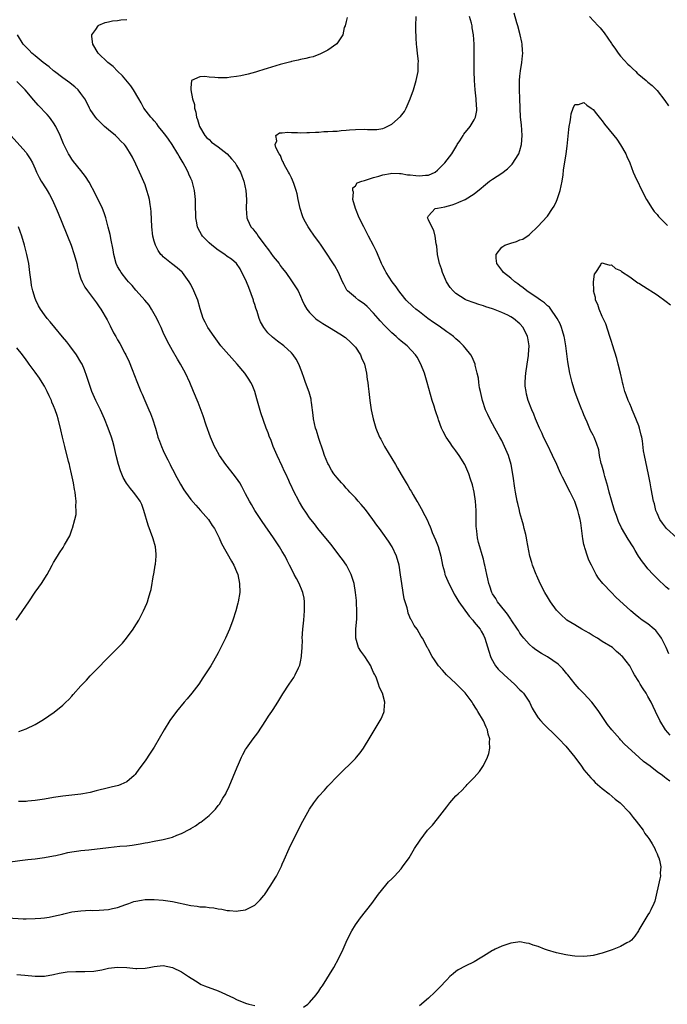
# Model space of a CAD drawing. Units: inches. Extents: x 2511000 to 2514000, y 1536000 to 1539000.
# Drawn here: x 2512000 to 2512141, y 1537435 to 1537650 of the extents above; entities that cross this region are included whole.
import ezdxf

# ---------------------------------------------------------------- set-up
doc = ezdxf.new("R2010")
doc.units = ezdxf.units.IN
doc.header["$MEASUREMENT"] = 0
doc.layers.add('LD25111536_10ft', color=41, linetype='Continuous')

msp = doc.modelspace()

# ---------------------------------------------------------------- linework, layer by layer
at = {"layer": 'LD25111536_10ft'}
for points, elevation in [([(2512141.59, 1537511.59), (2512140.98, 1537513), (2512139.93, 1537515), (2512139.57, 1537515.57), (2512138.69, 1537516.69), (2512138.35, 1537517), (2512137, 1537518.14), (2512135.75, 1537519), (2512135, 1537519.59), (2512134.19, 1537520.19), (2512133.23, 1537521), (2512130, 1537524), (2512129, 1537525.02), (2512127.13, 1537527), (2512126.19, 1537528.19), (2512125.67, 1537529), (2512124.63, 1537531), (2512124.09, 1537532.1), (2512123.76, 1537533), (2512123.18, 1537534.82), (2512123.08, 1537535.08), (2512123, 1537535.5), (2512122.73, 1537536.73), (2512122.67, 1537537.33), (2512122.28, 1537540.28), (2512122.16, 1537541), (2512121.88, 1537542.12), (2512121.69, 1537543), (2512121, 1537544.96), (2512119.98, 1537547), (2512118.28, 1537550.28), (2512117.97, 1537551), (2512117.62, 1537551.62), (2512117.04, 1537553), (2512116.12, 1537555), (2512115, 1537557.3), (2512114.15, 1537559), (2512113.82, 1537559.82), (2512113.25, 1537561), (2512112.4, 1537563), (2512112.01, 1537564.01), (2512111.58, 1537565), (2512110.83, 1537567), (2512110.44, 1537568.44), (2512110.33, 1537569), (2512110.17, 1537570.17), (2512110.15, 1537571), (2512110.18, 1537572.18), (2512110.26, 1537573), (2512110.55, 1537575), (2512110.87, 1537576.87), (2512110.88, 1537577.12), (2512111.02, 1537579), (2512110.74, 1537580.74), (2512110.67, 1537581), (2512109.7, 1537583), (2512109, 1537583.79), (2512107.57, 1537585), (2512107, 1537585.33), (2512106.34, 1537585.66), (2512105, 1537586.28), (2512103.24, 1537587), (2512103, 1537587.09), (2512101.54, 1537587.54), (2512101, 1537587.75), (2512100.03, 1537588.03), (2512099, 1537588.37), (2512097.3, 1537589), (2512097, 1537589.13), (2512095, 1537590.43), (2512094.69, 1537590.69), (2512094.37, 1537591), (2512093.77, 1537591.77), (2512092.94, 1537593), (2512092.04, 1537595), (2512091.82, 1537595.82), (2512091.37, 1537597), (2512090.95, 1537599), (2512090.81, 1537600.81), (2512090.67, 1537601.33), (2512090.48, 1537603), (2512090.18, 1537604.18), (2512089.71, 1537605), (2512089, 1537606.58), (2512088.79, 1537607), (2512089, 1537607.43), (2512090.46, 1537609), (2512091, 1537609.11), (2512092.59, 1537609.41), (2512094.16, 1537609.84), (2512095, 1537610.13), (2512095.62, 1537610.38), (2512097, 1537611), (2512099, 1537612.27), (2512100.52, 1537613.48), (2512101, 1537613.92), (2512102.35, 1537615), (2512103, 1537615.46), (2512105, 1537616.77), (2512106.27, 1537617.73), (2512107, 1537618.4), (2512107.29, 1537618.71), (2512108.73, 1537621), (2512109, 1537621.72), (2512109.36, 1537623), (2512109.51, 1537625), (2512109.33, 1537627.33), (2512109.15, 1537629), (2512109.01, 1537631), (2512108.94, 1537633.06), (2512108.91, 1537635), (2512108.92, 1537637), (2512109, 1537637.95), (2512109.11, 1537639.11), (2512109.44, 1537641), (2512109.58, 1537642.42), (2512109.61, 1537643), (2512109.58, 1537643.58), (2512109.47, 1537645), (2512109.4, 1537645.4), (2512109.06, 1537647), (2512108.56, 1537649), (2512108.35, 1537649.65), (2512107.75, 1537651.75)], 7130), ([(2512061.66, 1537434.34), (2512062.63, 1537435), (2512063, 1537435.34), (2512064.43, 1537437), (2512065, 1537437.79), (2512065.47, 1537438.53), (2512065.79, 1537439), (2512068.27, 1537443), (2512069.39, 1537445), (2512070.35, 1537447), (2512071, 1537448.51), (2512071.79, 1537450.21), (2512072.23, 1537451), (2512073, 1537452.29), (2512074.12, 1537453.88), (2512076.57, 1537457), (2512078.03, 1537459), (2512079.63, 1537461), (2512080.27, 1537461.73), (2512081, 1537462.42), (2512081.55, 1537463), (2512083, 1537464.58), (2512083.34, 1537465), (2512084.74, 1537467), (2512085.96, 1537469), (2512087.14, 1537470.86), (2512088.81, 1537473), (2512089.85, 1537474.15), (2512091, 1537475.5), (2512092.53, 1537477.47), (2512093, 1537478.14), (2512093.65, 1537479), (2512095, 1537480.52), (2512095.46, 1537481), (2512096.26, 1537481.74), (2512097, 1537482.51), (2512097.26, 1537482.74), (2512097.49, 1537483), (2512099, 1537484.58), (2512100.14, 1537485.86), (2512101, 1537487.21), (2512101.87, 1537489), (2512102.18, 1537489.82), (2512102.39, 1537491), (2512102.32, 1537492.32), (2512102.38, 1537493), (2512102.06, 1537494.06), (2512101.89, 1537495), (2512101.6, 1537495.6), (2512101, 1537496.98), (2512099.81, 1537499), (2512099.48, 1537499.48), (2512098.72, 1537500.72), (2512098.58, 1537501), (2512097, 1537503.09), (2512095, 1537505.1), (2512092.96, 1537507), (2512092.03, 1537508.03), (2512091.22, 1537509), (2512090.33, 1537510.33), (2512089.83, 1537511), (2512089, 1537512.57), (2512088.85, 1537512.85), (2512088.72, 1537513), (2512088.38, 1537513.62), (2512087.67, 1537515), (2512087.41, 1537515.41), (2512086.5, 1537517), (2512085.84, 1537517.84), (2512085.28, 1537519), (2512085.15, 1537519.15), (2512084.54, 1537520.54), (2512084.47, 1537521), (2512084.32, 1537521.68), (2512083.88, 1537523), (2512083.67, 1537523.67), (2512083.44, 1537525), (2512083.14, 1537527), (2512082.91, 1537528.91), (2512082.56, 1537531), (2512081.97, 1537533), (2512081.02, 1537535.02), (2512080.26, 1537536.26), (2512079, 1537538.04), (2512078.26, 1537539), (2512077.73, 1537539.73), (2512076.83, 1537541), (2512075.2, 1537543.2), (2512074.29, 1537544.29), (2512073.64, 1537545), (2512073, 1537545.73), (2512071.8, 1537547), (2512071.43, 1537547.43), (2512071, 1537547.88), (2512070.47, 1537548.47), (2512069.96, 1537549), (2512069, 1537550.12), (2512068.33, 1537551), (2512067.8, 1537551.8), (2512067.12, 1537553), (2512067, 1537553.25), (2512066.27, 1537555), (2512065.93, 1537555.93), (2512065, 1537558.72), (2512064.47, 1537560.47), (2512064.32, 1537561), (2512063.88, 1537563), (2512063.8, 1537563.8), (2512063.4, 1537566.6), (2512063.37, 1537567), (2512063.31, 1537567.31), (2512062.88, 1537568.88), (2512062.09, 1537571), (2512061.82, 1537571.82), (2512061.28, 1537573.28), (2512060.61, 1537575), (2512060.06, 1537576.06), (2512059.43, 1537577), (2512059, 1537577.47), (2512057.37, 1537579), (2512056, 1537580), (2512054.88, 1537580.88), (2512053.85, 1537581.85), (2512052.95, 1537583), (2512052.26, 1537584.26), (2512051.98, 1537585), (2512051.52, 1537586.48), (2512051.23, 1537587.23), (2512051, 1537588.04), (2512050.76, 1537588.76), (2512050.7, 1537589), (2512049.73, 1537591.73), (2512049.19, 1537593), (2512049, 1537593.51), (2512048.2, 1537595), (2512047.81, 1537595.81), (2512046.99, 1537596.99), (2512045.93, 1537597.93), (2512045, 1537598.55), (2512044.44, 1537599), (2512043, 1537599.9), (2512041.59, 1537601), (2512041, 1537601.53), (2512039.6, 1537603), (2512039.37, 1537603.37), (2512038.66, 1537604.66), (2512038.51, 1537605), (2512038.25, 1537606.25), (2512038.11, 1537607), (2512038.08, 1537608.08), (2512038.03, 1537609), (2512038.01, 1537609.99), (2512038.01, 1537611), (2512037.83, 1537613), (2512037.3, 1537615), (2512037, 1537615.6), (2512036.57, 1537616.57), (2512036.41, 1537617), (2512035.75, 1537618.25), (2512035.33, 1537619), (2512034.46, 1537620.46), (2512034.19, 1537621), (2512032.97, 1537623), (2512032.17, 1537624.17), (2512031.57, 1537625), (2512031, 1537625.75), (2512029.96, 1537627), (2512029.57, 1537627.57), (2512029, 1537628.19), (2512028.63, 1537628.63), (2512028.24, 1537629), (2512026.77, 1537631), (2512026.13, 1537632.13), (2512025.67, 1537633), (2512024.49, 1537635), (2512023.88, 1537635.88), (2512022.06, 1537638.06), (2512021, 1537639.05), (2512020.06, 1537640.06), (2512018.86, 1537641), (2512016.77, 1537643), (2512015.58, 1537645), (2512015.35, 1537646.65), (2512015.34, 1537647), (2512016.22, 1537648.22), (2512016.72, 1537649), (2512016.89, 1537649.11), (2512018.28, 1537649.72), (2512019, 1537649.86), (2512019.9, 1537650.1), (2512021, 1537650.15), (2512021.71, 1537650.29), (2512023, 1537650.35)], 7170), ([(2512071.2, 1537650.8), (2512071, 1537649.96), (2512070.74, 1537649), (2512070.59, 1537648.59), (2512070.24, 1537647), (2512068.95, 1537645.05), (2512067, 1537643.64), (2512065.24, 1537642.76), (2512065, 1537642.7), (2512063.78, 1537642.22), (2512063, 1537642.07), (2512062.16, 1537641.84), (2512061, 1537641.63), (2512060.5, 1537641.5), (2512059, 1537641.18), (2512058.87, 1537641.13), (2512056.53, 1537640.53), (2512053.69, 1537639.69), (2512053, 1537639.45), (2512051.57, 1537639), (2512051.13, 1537638.87), (2512049.55, 1537638.45), (2512047.93, 1537638.07), (2512047, 1537637.9), (2512045.74, 1537637.74), (2512045, 1537637.63), (2512043, 1537637.61), (2512042.29, 1537637.71), (2512041, 1537637.77), (2512040.07, 1537637.93), (2512039, 1537637.83), (2512037.13, 1537637), (2512037, 1537635.4), (2512036.99, 1537635), (2512037.39, 1537633), (2512037.8, 1537631.8), (2512037.82, 1537631), (2512038.12, 1537630.12), (2512038.28, 1537629), (2512038.48, 1537628.48), (2512038.94, 1537627), (2512040.11, 1537625), (2512040.5, 1537624.5), (2512041, 1537624.09), (2512041.56, 1537623.56), (2512042.29, 1537623), (2512043, 1537622.49), (2512045, 1537620.96), (2512045.93, 1537619.93), (2512046.7, 1537619), (2512047, 1537618.46), (2512047.86, 1537617), (2512048.14, 1537616.14), (2512048.63, 1537615), (2512049.08, 1537613), (2512049.22, 1537611), (2512049.14, 1537609), (2512049.24, 1537607), (2512049.4, 1537606.6), (2512050.12, 1537605), (2512050.56, 1537604.56), (2512051, 1537604), (2512051.47, 1537603.47), (2512051.71, 1537603), (2512053.22, 1537601), (2512054.02, 1537600.02), (2512055, 1537598.56), (2512056.34, 1537597), (2512056.59, 1537596.59), (2512057, 1537595.98), (2512057.78, 1537595), (2512059, 1537593.22), (2512059.18, 1537593), (2512059.91, 1537591.91), (2512060.46, 1537591), (2512061, 1537589.86), (2512061.37, 1537589), (2512061.9, 1537587.9), (2512062.41, 1537587), (2512063, 1537586.28), (2512064.26, 1537585), (2512064.68, 1537584.68), (2512065, 1537584.45), (2512065.88, 1537583.88), (2512067, 1537583.19), (2512067.34, 1537583), (2512069.63, 1537581.63), (2512070.81, 1537580.81), (2512071, 1537580.66), (2512071.87, 1537579.87), (2512072.74, 1537579), (2512073, 1537578.67), (2512074.12, 1537577), (2512074.37, 1537576.37), (2512075, 1537575), (2512075.45, 1537573), (2512075.6, 1537571.6), (2512075.71, 1537571), (2512075.83, 1537570.17), (2512075.93, 1537569), (2512076.18, 1537567), (2512076.49, 1537565), (2512076.9, 1537563), (2512077.49, 1537561), (2512078.31, 1537559), (2512078.54, 1537558.54), (2512079.37, 1537557), (2512081.76, 1537553), (2512082.24, 1537552.24), (2512083, 1537550.87), (2512084.11, 1537549), (2512084.46, 1537548.46), (2512085, 1537547.46), (2512085.18, 1537547.18), (2512085.62, 1537546.38), (2512086.46, 1537545), (2512086.68, 1537544.68), (2512087, 1537544.09), (2512087.43, 1537543.43), (2512088.16, 1537541.84), (2512088.75, 1537540.75), (2512089, 1537540.17), (2512089.38, 1537539.38), (2512089.49, 1537539), (2512089.83, 1537538.17), (2512090.55, 1537536.55), (2512091.12, 1537535.12), (2512091.66, 1537533), (2512092.06, 1537531), (2512092.47, 1537529.53), (2512092.6, 1537529), (2512092.7, 1537528.7), (2512093.42, 1537527), (2512094.43, 1537525), (2512094.64, 1537524.64), (2512095, 1537524.09), (2512095.63, 1537523), (2512097.87, 1537519.87), (2512098.67, 1537519), (2512099, 1537518.56), (2512100.27, 1537517), (2512100.55, 1537516.55), (2512101, 1537515.72), (2512101.33, 1537515), (2512102.16, 1537512.16), (2512102.54, 1537511), (2512102.67, 1537510.67), (2512103.63, 1537509), (2512104.23, 1537508.23), (2512105.55, 1537507), (2512107.83, 1537505), (2512109, 1537503.77), (2512109.4, 1537503.4), (2512109.76, 1537503), (2512111.07, 1537501), (2512111.7, 1537499.7), (2512112.11, 1537499), (2512113, 1537497.6), (2512113.47, 1537497), (2512114.2, 1537496.2), (2512117, 1537493.52), (2512117.51, 1537493), (2512119, 1537491.38), (2512120.97, 1537489), (2512122.47, 1537487), (2512123, 1537486.26), (2512124.47, 1537484.47), (2512125, 1537483.94), (2512125.48, 1537483.48), (2512127, 1537482.15), (2512128.48, 1537481), (2512129.85, 1537479.85), (2512130.95, 1537479), (2512132.9, 1537477), (2512133.78, 1537475.78), (2512134.43, 1537475), (2512135.93, 1537473), (2512136.34, 1537472.34), (2512137, 1537471.49), (2512137.2, 1537471.2), (2512137.36, 1537471), (2512137.94, 1537470.06), (2512138.53, 1537469), (2512138.62, 1537468.62), (2512139, 1537467.84), (2512139.23, 1537467.23), (2512139.38, 1537467), (2512139.55, 1537466.45), (2512139.8, 1537465), (2512139.68, 1537463.68), (2512139.71, 1537463), (2512139.61, 1537462.39), (2512138.48, 1537457.52), (2512138.31, 1537457), (2512137.59, 1537455.59), (2512137.33, 1537455), (2512137, 1537454.53), (2512135, 1537451.22), (2512134.89, 1537451), (2512134.12, 1537449.88), (2512133.38, 1537449), (2512133, 1537448.71), (2512132.39, 1537448.39), (2512131, 1537447.61), (2512129.54, 1537447), (2512129.14, 1537446.86), (2512127, 1537446.16), (2512125, 1537445.64), (2512124.43, 1537445.57), (2512123, 1537445.42), (2512121, 1537445.5), (2512120.44, 1537445.56), (2512119, 1537445.76), (2512117, 1537446.18), (2512115, 1537446.79), (2512114.39, 1537447), (2512113, 1537447.55), (2512111.9, 1537447.9), (2512111, 1537448.25), (2512110.33, 1537448.33), (2512109, 1537448.6), (2512108.53, 1537448.53), (2512107, 1537448.35), (2512105, 1537447.64), (2512103.61, 1537447), (2512103.18, 1537446.82), (2512103, 1537446.72), (2512101, 1537445.48), (2512100.29, 1537445), (2512099, 1537444.23), (2512097, 1537443.26), (2512095.51, 1537442.49), (2512095, 1537442.12), (2512094.36, 1537441.64), (2512093.68, 1537441), (2512093, 1537440.32), (2512091.4, 1537438.6), (2512090.4, 1537437.6), (2512089, 1537436.31), (2512087, 1537434.59)], 7160), ([(2512141.75, 1537483.75), (2512141, 1537484.35), (2512140.62, 1537484.62), (2512140.19, 1537485), (2512139, 1537485.83), (2512137.5, 1537487), (2512136.04, 1537488.04), (2512135.02, 1537489), (2512131.86, 1537491.86), (2512131, 1537492.82), (2512130.81, 1537493), (2512129.06, 1537495), (2512128.17, 1537496.17), (2512127.57, 1537497), (2512126.22, 1537499), (2512125, 1537500.66), (2512124.73, 1537501), (2512123, 1537502.95), (2512121.98, 1537503.98), (2512121.08, 1537505), (2512119.44, 1537507), (2512119.26, 1537507.26), (2512118.36, 1537508.36), (2512117.35, 1537509.35), (2512115, 1537510.96), (2512113.7, 1537511.7), (2512112.47, 1537512.47), (2512111.8, 1537513), (2512111, 1537513.69), (2512109.86, 1537515), (2512109.47, 1537515.47), (2512109, 1537516.16), (2512108.68, 1537516.68), (2512108.49, 1537517), (2512107.08, 1537519.08), (2512107, 1537519.18), (2512106.31, 1537520.31), (2512105.7, 1537521), (2512104.12, 1537523), (2512103.72, 1537523.72), (2512103, 1537524.77), (2512102.86, 1537525), (2512102.41, 1537526.41), (2512102.18, 1537527), (2512101.99, 1537527.99), (2512101.75, 1537529), (2512101.35, 1537531), (2512101.26, 1537531.26), (2512101, 1537532.34), (2512100.76, 1537533.24), (2512100.21, 1537535), (2512099.95, 1537535.95), (2512099.73, 1537537), (2512099.55, 1537538.45), (2512099.46, 1537539), (2512099.43, 1537539.43), (2512099.42, 1537541), (2512099.44, 1537542.56), (2512099.42, 1537543), (2512099.3, 1537545), (2512098.99, 1537547), (2512098.6, 1537548.6), (2512098.18, 1537549.82), (2512097.8, 1537551), (2512096.95, 1537553), (2512095.72, 1537555), (2512095, 1537556.02), (2512094.57, 1537556.57), (2512094.28, 1537557), (2512093.74, 1537557.74), (2512092.89, 1537559), (2512092.21, 1537560.21), (2512091.84, 1537561), (2512091.2, 1537562.8), (2512091.08, 1537563.08), (2512090.57, 1537564.57), (2512090.46, 1537565), (2512090.24, 1537565.76), (2512089.83, 1537567), (2512088.72, 1537571), (2512088.09, 1537573), (2512087.31, 1537575), (2512086.49, 1537576.49), (2512086.19, 1537577), (2512084.33, 1537579), (2512083, 1537580.04), (2512082.48, 1537580.48), (2512081.95, 1537581), (2512081, 1537581.85), (2512079.41, 1537583.41), (2512078.43, 1537584.43), (2512077.96, 1537585), (2512077, 1537586.1), (2512075.58, 1537587.58), (2512075, 1537588.09), (2512074.47, 1537588.47), (2512073.66, 1537589), (2512073, 1537589.53), (2512071.3, 1537591), (2512071.17, 1537591.17), (2512070.45, 1537592.45), (2512070.21, 1537593), (2512069.29, 1537595), (2512068.48, 1537596.48), (2512066.12, 1537600.12), (2512065.5, 1537601), (2512065, 1537601.76), (2512064.09, 1537603), (2512063, 1537604.6), (2512062.7, 1537605), (2512062.07, 1537606.07), (2512061.57, 1537607), (2512061.42, 1537607.42), (2512060.91, 1537609), (2512060.52, 1537611), (2512060.25, 1537612.25), (2512060.07, 1537613), (2512059.51, 1537614.49), (2512059.25, 1537615.25), (2512059, 1537615.72), (2512058.62, 1537616.62), (2512058.38, 1537617), (2512057.51, 1537618.49), (2512057.26, 1537619), (2512057.22, 1537619.22), (2512057, 1537619.53), (2512056.61, 1537620.61), (2512056.31, 1537621), (2512055.64, 1537622.36), (2512055.49, 1537623), (2512055.84, 1537623.84), (2512055.59, 1537625), (2512056.43, 1537625.57), (2512057, 1537625.59), (2512058.24, 1537625.76), (2512059, 1537625.68), (2512060.32, 1537625.68), (2512061, 1537625.61), (2512062.36, 1537625.64), (2512063, 1537625.64), (2512064.26, 1537625.74), (2512065, 1537625.76), (2512066.14, 1537625.86), (2512067, 1537625.85), (2512068.04, 1537625.96), (2512069, 1537625.96), (2512069.91, 1537626.09), (2512071, 1537626.15), (2512071.75, 1537626.25), (2512073, 1537626.33), (2512075, 1537626.36), (2512075.69, 1537626.31), (2512077.67, 1537626.33), (2512079, 1537626.56), (2512079.35, 1537626.65), (2512081, 1537627.51), (2512082.85, 1537629.15), (2512083.73, 1537630.27), (2512084.11, 1537631), (2512084.97, 1537633), (2512085.69, 1537635), (2512086.04, 1537636.04), (2512086.33, 1537637), (2512086.75, 1537639), (2512086.77, 1537640.77), (2512086.79, 1537641.21), (2512086.6, 1537643), (2512086.42, 1537644.42), (2512086.4, 1537645), (2512086.3, 1537646.3), (2512086.23, 1537648.23), (2512086.23, 1537649), (2512086.27, 1537651)], 7150), ([(2512141.82, 1537493.82), (2512140.82, 1537495), (2512139.58, 1537497), (2512138.62, 1537499), (2512138.12, 1537500.12), (2512137.71, 1537501), (2512137, 1537502.3), (2512136.6, 1537503), (2512135.92, 1537503.92), (2512135.29, 1537505), (2512135, 1537505.53), (2512134.08, 1537507), (2512133.67, 1537507.67), (2512133, 1537508.99), (2512131.43, 1537511), (2512131.2, 1537511.2), (2512131, 1537511.41), (2512130.14, 1537512.14), (2512129.24, 1537513), (2512127, 1537514.33), (2512125.97, 1537515), (2512125, 1537515.53), (2512124.11, 1537516.11), (2512122.52, 1537517), (2512121, 1537517.95), (2512119.27, 1537519), (2512119, 1537519.21), (2512118.05, 1537520.05), (2512117.14, 1537521), (2512117, 1537521.16), (2512115.68, 1537523), (2512115, 1537524.06), (2512114.44, 1537525), (2512113.42, 1537527), (2512112.69, 1537528.69), (2512112.53, 1537529), (2512111.75, 1537531), (2512111.6, 1537531.6), (2512111.18, 1537533), (2512110.49, 1537536.49), (2512110.41, 1537537), (2512110.26, 1537537.74), (2512109.95, 1537539), (2512109.74, 1537539.74), (2512109.42, 1537541), (2512109, 1537542.47), (2512108.87, 1537543), (2512108.52, 1537544.52), (2512108.39, 1537545), (2512108.01, 1537547), (2512107.88, 1537547.88), (2512107.52, 1537550.48), (2512107.06, 1537553), (2512106.47, 1537555), (2512105.63, 1537557), (2512105, 1537558.26), (2512104.6, 1537559), (2512103.5, 1537561), (2512103, 1537561.94), (2512102.4, 1537563), (2512101.94, 1537563.94), (2512101.46, 1537565), (2512100.8, 1537567), (2512100.34, 1537569), (2512100.17, 1537569.83), (2512099.99, 1537571), (2512099.9, 1537571.9), (2512099.67, 1537573), (2512099.23, 1537574.77), (2512099.2, 1537575), (2512098.53, 1537576.53), (2512098.27, 1537577), (2512097, 1537578.56), (2512096.67, 1537579), (2512095.82, 1537579.82), (2512095, 1537580.49), (2512094.46, 1537581), (2512093.64, 1537581.64), (2512093, 1537582.07), (2512091.31, 1537583.31), (2512090.11, 1537584.11), (2512088.86, 1537585), (2512087, 1537586.4), (2512086.23, 1537587), (2512085.58, 1537587.58), (2512084.14, 1537589), (2512083, 1537590.36), (2512082.49, 1537591), (2512081.89, 1537591.89), (2512081.06, 1537593), (2512079.76, 1537595), (2512079.49, 1537595.49), (2512079, 1537596.44), (2512078.73, 1537597), (2512078.23, 1537598.23), (2512077.63, 1537599.63), (2512076.97, 1537600.97), (2512075.86, 1537603), (2512074.82, 1537605), (2512073.86, 1537607), (2512073.03, 1537609), (2512072.47, 1537611), (2512072.57, 1537612.57), (2512072.42, 1537613), (2512072.45, 1537613.55), (2512073, 1537613.99), (2512073.39, 1537614.61), (2512074.41, 1537615), (2512075, 1537615.17), (2512075.22, 1537615.22), (2512077, 1537615.81), (2512078.11, 1537616.11), (2512079, 1537616.42), (2512080.67, 1537616.67), (2512081, 1537616.75), (2512082.66, 1537616.66), (2512083, 1537616.69), (2512084.43, 1537616.43), (2512085, 1537616.4), (2512086.24, 1537616.24), (2512087, 1537616.18), (2512088.31, 1537616.31), (2512089, 1537616.35), (2512090.42, 1537617), (2512091, 1537617.43), (2512091.75, 1537618.25), (2512092.57, 1537619), (2512094.09, 1537621), (2512095.17, 1537622.83), (2512095.3, 1537623), (2512095.86, 1537623.86), (2512096.55, 1537625), (2512096.73, 1537625.27), (2512098.14, 1537627), (2512099, 1537628.44), (2512099.26, 1537629), (2512099.54, 1537630.46), (2512099.57, 1537631), (2512099.52, 1537631.52), (2512099.45, 1537633), (2512099.22, 1537635), (2512099.04, 1537637), (2512098.97, 1537639), (2512098.98, 1537641.02), (2512099.02, 1537643.02), (2512099, 1537645), (2512098.85, 1537647), (2512098.55, 1537648.55), (2512098.52, 1537649), (2512098.4, 1537649.6), (2512097.99, 1537651)], 7140), ([(2512124.21, 1537651), (2512126.12, 1537649), (2512126.54, 1537648.54), (2512127.45, 1537647.45), (2512129, 1537645.15), (2512129.08, 1537645), (2512129.87, 1537643.87), (2512130.46, 1537643), (2512131, 1537642.37), (2512132.61, 1537640.61), (2512133, 1537640.26), (2512133.62, 1537639.62), (2512134.32, 1537639), (2512134.65, 1537638.65), (2512135, 1537638.32), (2512136.61, 1537637), (2512137, 1537636.64), (2512137.91, 1537635.91), (2512139, 1537634.81), (2512140.66, 1537632.66), (2512141.49, 1537631.49)], 7130), ([(2511997, 1537453.85), (2512000.33, 1537453.67), (2512001, 1537453.66), (2512003, 1537453.69), (2512004.19, 1537453.81), (2512005, 1537453.86), (2512006.02, 1537454.02), (2512007, 1537454.2), (2512009, 1537454.67), (2512009.28, 1537454.72), (2512011, 1537455.14), (2512013, 1537455.42), (2512015, 1537455.5), (2512015.48, 1537455.48), (2512017, 1537455.5), (2512019, 1537455.66), (2512019.88, 1537455.88), (2512021, 1537456.13), (2512022.78, 1537456.78), (2512023.45, 1537457), (2512024.59, 1537457.41), (2512025, 1537457.52), (2512026.26, 1537457.74), (2512027, 1537457.84), (2512029, 1537457.87), (2512031, 1537457.73), (2512033, 1537457.44), (2512037, 1537456.54), (2512038.39, 1537456.39), (2512039, 1537456.28), (2512040.24, 1537456.24), (2512041, 1537456.1), (2512042.05, 1537456.05), (2512043, 1537455.81), (2512043.77, 1537455.77), (2512045, 1537455.48), (2512045.48, 1537455.48), (2512047, 1537455.31), (2512047.38, 1537455.38), (2512049, 1537455.59), (2512050.29, 1537456.29), (2512051, 1537456.66), (2512052.19, 1537457.81), (2512053, 1537458.76), (2512053.1, 1537458.9), (2512054.51, 1537461), (2512055.46, 1537462.54), (2512055.73, 1537463), (2512056.83, 1537465.17), (2512057, 1537465.57), (2512057.44, 1537466.56), (2512058.5, 1537469), (2512059.31, 1537470.69), (2512061.51, 1537475), (2512062.6, 1537477), (2512063, 1537477.64), (2512063.92, 1537479), (2512065, 1537480.44), (2512066.22, 1537481.78), (2512067, 1537482.69), (2512069.26, 1537485), (2512073, 1537488.74), (2512073.24, 1537489), (2512074.04, 1537489.96), (2512074.8, 1537491), (2512075, 1537491.32), (2512075.99, 1537493), (2512078.41, 1537497), (2512078.61, 1537497.39), (2512079.21, 1537498.79), (2512079.29, 1537499), (2512079.29, 1537499.29), (2512079.47, 1537501), (2512078.95, 1537503), (2512078.28, 1537504.28), (2512078.07, 1537505), (2512077.52, 1537506.48), (2512077.26, 1537507), (2512077.16, 1537507.16), (2512077, 1537507.54), (2512076.53, 1537508.53), (2512076.38, 1537509), (2512075.06, 1537511.06), (2512074.2, 1537512.2), (2512073.69, 1537513), (2512073.12, 1537515), (2512073.14, 1537517), (2512073.29, 1537519.29), (2512073.31, 1537521), (2512073.24, 1537522.76), (2512073.25, 1537523), (2512073.24, 1537523.24), (2512073.05, 1537525), (2512072.71, 1537527), (2512072.33, 1537528.33), (2512072.11, 1537529), (2512071.03, 1537531), (2512070.22, 1537532.22), (2512069.63, 1537533), (2512069, 1537533.79), (2512067.61, 1537535.61), (2512064.78, 1537539), (2512064.03, 1537540.03), (2512063.25, 1537541), (2512063, 1537541.34), (2512062.35, 1537542.35), (2512061.54, 1537543.54), (2512060.77, 1537544.77), (2512059.38, 1537547.38), (2512059, 1537548.31), (2512058.78, 1537548.78), (2512058.47, 1537549.53), (2512057.8, 1537551), (2512057.53, 1537551.53), (2512057, 1537552.69), (2512055.87, 1537555), (2512055.63, 1537555.63), (2512055.04, 1537557), (2512054.49, 1537558.49), (2512054.25, 1537559), (2512053.93, 1537559.93), (2512053.52, 1537561), (2512052.34, 1537564.34), (2512051.42, 1537567.42), (2512050.99, 1537569), (2512050.42, 1537570.42), (2512050.17, 1537571), (2512049.71, 1537571.71), (2512048.82, 1537573), (2512047.13, 1537575), (2512043.61, 1537579), (2512042.09, 1537581), (2512040.76, 1537583), (2512040.15, 1537584.15), (2512039.72, 1537585), (2512039.06, 1537587.06), (2512038.53, 1537589), (2512037.71, 1537591), (2512037, 1537592.42), (2512036.66, 1537593), (2512035.2, 1537595), (2512035.1, 1537595.1), (2512034.04, 1537596.04), (2512032.81, 1537597), (2512031, 1537598.46), (2512030.72, 1537598.72), (2512030.49, 1537599), (2512029.86, 1537599.86), (2512029.28, 1537601), (2512029, 1537601.88), (2512028.7, 1537603), (2512028.47, 1537605), (2512028.33, 1537608.33), (2512028.26, 1537609), (2512028.1, 1537609.9), (2512027.97, 1537611), (2512027.79, 1537611.79), (2512027.43, 1537613), (2512027, 1537614.18), (2512026.18, 1537616.18), (2512025.77, 1537617), (2512025, 1537618.7), (2512024.23, 1537620.23), (2512023.8, 1537621), (2512023, 1537622.32), (2512022.73, 1537622.73), (2512022.53, 1537623), (2512021.73, 1537623.73), (2512021, 1537624.54), (2512020.54, 1537625), (2512019, 1537626.27), (2512018.16, 1537627), (2512017.52, 1537627.52), (2512017, 1537628.11), (2512016.55, 1537628.55), (2512016.15, 1537629), (2512015, 1537630.7), (2512014.84, 1537631), (2512014.25, 1537632.25), (2512013.82, 1537633), (2512013, 1537634.16), (2512012.37, 1537635), (2512011.67, 1537635.67), (2512011, 1537636.12), (2512010.54, 1537636.54), (2512009, 1537637.58), (2512007.17, 1537639), (2512007, 1537639.14), (2512006.03, 1537640.03), (2512004.72, 1537641), (2512003, 1537642.4), (2512002.24, 1537643), (2512001.66, 1537643.66), (2512001, 1537644.29), (2512000.68, 1537644.68), (2512000.38, 1537645), (2511999.12, 1537647)], 7180), ([(2511997, 1537466.01), (2511999.62, 1537466.38), (2512001.4, 1537466.6), (2512003, 1537466.77), (2512005.04, 1537467.04), (2512007, 1537467.39), (2512007.52, 1537467.52), (2512009, 1537467.85), (2512010.12, 1537468.12), (2512011, 1537468.28), (2512012.5, 1537468.5), (2512013, 1537468.57), (2512014.73, 1537468.73), (2512019, 1537469.24), (2512021.5, 1537469.5), (2512023, 1537469.64), (2512024.22, 1537469.78), (2512025.95, 1537470.05), (2512027, 1537470.27), (2512027.65, 1537470.35), (2512029, 1537470.64), (2512031, 1537471.02), (2512033, 1537471.53), (2512033.94, 1537471.94), (2512035, 1537472.32), (2512036.77, 1537473.23), (2512037, 1537473.38), (2512038.04, 1537473.96), (2512039, 1537474.68), (2512039.2, 1537474.8), (2512041, 1537476.27), (2512042.38, 1537477.62), (2512043, 1537478.42), (2512043.27, 1537478.73), (2512044.04, 1537480.04), (2512044.65, 1537481), (2512044.77, 1537481.23), (2512045.42, 1537482.58), (2512047.18, 1537486.82), (2512047.48, 1537487.48), (2512048.12, 1537489), (2512048.4, 1537489.6), (2512049, 1537490.69), (2512049.19, 1537491), (2512050.63, 1537493), (2512051.69, 1537494.31), (2512053.39, 1537497), (2512054.01, 1537497.99), (2512054.74, 1537499), (2512055, 1537499.42), (2512056.07, 1537501), (2512057.15, 1537502.85), (2512058.56, 1537505), (2512059.55, 1537506.45), (2512059.87, 1537507), (2512060.55, 1537508.55), (2512060.85, 1537509.15), (2512061, 1537509.86), (2512061.21, 1537511), (2512061.2, 1537511.2), (2512061.35, 1537513), (2512061.41, 1537514.59), (2512061.4, 1537515), (2512061.51, 1537517), (2512061.72, 1537519), (2512061.89, 1537521), (2512061.87, 1537523), (2512061.77, 1537523.77), (2512061.52, 1537525), (2512061.4, 1537525.4), (2512060.73, 1537527), (2512060.11, 1537528.11), (2512059.65, 1537529), (2512059, 1537530.2), (2512058.63, 1537531), (2512058.06, 1537532.06), (2512057.62, 1537533), (2512057, 1537534), (2512056.42, 1537535), (2512055.07, 1537537), (2512052.59, 1537540.59), (2512051.04, 1537543), (2512050.29, 1537544.29), (2512049.83, 1537545), (2512049, 1537546.63), (2512048.18, 1537548.18), (2512047.71, 1537549), (2512047, 1537550.03), (2512046.27, 1537551), (2512045, 1537552.66), (2512044.71, 1537553), (2512043.29, 1537555), (2512042.47, 1537556.47), (2512042.2, 1537557), (2512041.34, 1537559), (2512040.37, 1537561.63), (2512039.69, 1537563.69), (2512038.61, 1537566.61), (2512037.63, 1537569), (2512036.78, 1537571), (2512035.85, 1537573), (2512034.77, 1537575), (2512034.09, 1537576.09), (2512033, 1537577.94), (2512031.91, 1537579.91), (2512031, 1537581.87), (2512030.53, 1537583), (2512030.05, 1537584.05), (2512029.57, 1537585), (2512028.43, 1537587), (2512027.89, 1537587.89), (2512026.99, 1537589), (2512025.09, 1537591.09), (2512025, 1537591.17), (2512024.18, 1537592.18), (2512023.37, 1537593), (2512023, 1537593.43), (2512021.79, 1537595), (2512021.51, 1537595.51), (2512021, 1537596.37), (2512020.68, 1537597), (2512020.15, 1537599), (2512020.01, 1537600.01), (2512019.52, 1537602.48), (2512019.44, 1537603), (2512019.37, 1537603.37), (2512018.97, 1537604.97), (2512018.42, 1537607), (2512018.08, 1537608.08), (2512017.67, 1537609), (2512016.16, 1537612.16), (2512014.78, 1537614.78), (2512014.02, 1537616.02), (2512013, 1537617.35), (2512011.34, 1537619.34), (2512011, 1537619.82), (2512010.53, 1537620.53), (2512010.25, 1537621), (2512009.55, 1537622.45), (2512009.17, 1537623.17), (2512008.6, 1537624.6), (2512008.43, 1537625), (2512007.46, 1537627), (2512007, 1537627.76), (2512006.49, 1537628.49), (2512006.1, 1537629), (2512005.59, 1537629.59), (2512003.65, 1537631.65), (2512002.7, 1537632.7), (2512000.78, 1537635), (2511999, 1537636.78)], 7190), ([(2512141.65, 1537525.65), (2512141, 1537526.22), (2512139, 1537528.1), (2512138.12, 1537529), (2512137, 1537530.23), (2512136.36, 1537531), (2512135.77, 1537531.77), (2512134.96, 1537532.96), (2512134.19, 1537534.19), (2512133.74, 1537535), (2512132.69, 1537536.69), (2512131.19, 1537539.19), (2512130.54, 1537540.54), (2512130.1, 1537541.9), (2512129.71, 1537543), (2512129, 1537545.23), (2512128.54, 1537547), (2512128.25, 1537548.25), (2512127.59, 1537550.41), (2512127.44, 1537551), (2512127.36, 1537551.36), (2512126.9, 1537552.9), (2512126.79, 1537553.21), (2512126.41, 1537555), (2512126.23, 1537556.23), (2512125.72, 1537557.72), (2512125.23, 1537559), (2512125, 1537559.46), (2512124.44, 1537560.44), (2512123.71, 1537562.29), (2512123.25, 1537563.25), (2512123, 1537563.88), (2512122.67, 1537564.67), (2512122.56, 1537565), (2512121.73, 1537567), (2512121, 1537569), (2512120.41, 1537571), (2512120.15, 1537572.15), (2512119.93, 1537573), (2512119.45, 1537575.45), (2512119.03, 1537578.97), (2512118.73, 1537580.73), (2512118.69, 1537581), (2512118.3, 1537582.3), (2512118.07, 1537583), (2512117.77, 1537583.77), (2512117.12, 1537585), (2512117, 1537585.19), (2512115.77, 1537587), (2512115.43, 1537587.43), (2512115, 1537587.77), (2512114.4, 1537588.4), (2512113.49, 1537589), (2512113, 1537589.35), (2512112.01, 1537589.99), (2512110.81, 1537590.81), (2512110.5, 1537591), (2512109.7, 1537591.7), (2512109, 1537592.19), (2512108.55, 1537592.55), (2512107.85, 1537593), (2512107, 1537593.78), (2512105.41, 1537595), (2512105.26, 1537595.25), (2512105, 1537595.51), (2512103.92, 1537597), (2512103.81, 1537598.19), (2512103.79, 1537599), (2512105, 1537600.55), (2512105.72, 1537601), (2512107, 1537601.47), (2512108.22, 1537601.78), (2512109, 1537602.16), (2512109.65, 1537602.35), (2512111, 1537603.25), (2512113, 1537605.18), (2512113.89, 1537606.11), (2512115, 1537607.32), (2512116.14, 1537609), (2512116.46, 1537609.54), (2512117, 1537610.62), (2512117.16, 1537611), (2512117.8, 1537613), (2512118.02, 1537614.02), (2512118.2, 1537615), (2512118.43, 1537616.43), (2512118.55, 1537617.45), (2512119.12, 1537621), (2512119.33, 1537622.67), (2512119.42, 1537623.42), (2512119.66, 1537626.34), (2512119.75, 1537627), (2512119.96, 1537627.96), (2512120.09, 1537629), (2512120.23, 1537629.77), (2512120.67, 1537631), (2512121, 1537631.77), (2512121.8, 1537631.8), (2512123, 1537632.24), (2512123.6, 1537631.6), (2512124.56, 1537631), (2512125, 1537630.68), (2512125.72, 1537629.71), (2512126.35, 1537629), (2512126.62, 1537628.62), (2512127, 1537628.21), (2512127.5, 1537627.5), (2512129.52, 1537625), (2512130.16, 1537624.16), (2512131, 1537622.98), (2512132.12, 1537621), (2512132.4, 1537620.4), (2512133, 1537619), (2512133.79, 1537617), (2512134.15, 1537616.15), (2512136.1, 1537612.1), (2512136.69, 1537611), (2512137.94, 1537609), (2512138.38, 1537608.38), (2512139, 1537607.69), (2512139.31, 1537607.31), (2512139.61, 1537607), (2512141.3, 1537605.3)], 7120), ([(2511997.65, 1537625), (2512001, 1537621.25), (2512001.19, 1537621), (2512001.89, 1537619.89), (2512002.39, 1537619), (2512003, 1537617.68), (2512003.29, 1537617), (2512003.83, 1537615.83), (2512004.31, 1537615), (2512005.35, 1537613.35), (2512005.59, 1537613), (2512006.09, 1537612.09), (2512006.72, 1537611), (2512007.59, 1537609), (2512007.98, 1537607.98), (2512009.72, 1537603.72), (2512010.04, 1537603), (2512010.84, 1537601), (2512011.5, 1537599), (2512012.06, 1537597), (2512012.23, 1537596.23), (2512012.56, 1537595), (2512013, 1537593.65), (2512013.24, 1537593), (2512013.85, 1537591.85), (2512014.44, 1537591), (2512016.42, 1537588.42), (2512017, 1537587.49), (2512017.33, 1537587), (2512018.7, 1537584.7), (2512019, 1537584.1), (2512019.38, 1537583.38), (2512020.14, 1537581.86), (2512020.6, 1537581), (2512020.76, 1537580.76), (2512021, 1537580.3), (2512021.5, 1537579.5), (2512022.59, 1537577.41), (2512022.82, 1537577), (2512023.51, 1537575.51), (2512024.2, 1537573.8), (2512025.19, 1537571.19), (2512026.07, 1537569), (2512026.38, 1537568.38), (2512026.98, 1537567), (2512027.87, 1537565), (2512028.17, 1537564.17), (2512028.66, 1537563), (2512029.28, 1537561), (2512029.63, 1537559.63), (2512029.83, 1537559), (2512030.14, 1537558.14), (2512030.57, 1537557), (2512031, 1537556.12), (2512031.5, 1537555), (2512031.97, 1537554.03), (2512032.5, 1537553), (2512032.68, 1537552.68), (2512033.37, 1537551.37), (2512033.54, 1537551), (2512034.75, 1537548.75), (2512035.5, 1537547.5), (2512035.84, 1537547), (2512037, 1537545.34), (2512038.1, 1537544.1), (2512039.16, 1537543), (2512040.87, 1537541), (2512041.7, 1537539.7), (2512042.17, 1537539), (2512043.19, 1537537), (2512043.76, 1537535.76), (2512045.88, 1537531.88), (2512046.39, 1537531), (2512047, 1537529.65), (2512047.27, 1537529), (2512047.7, 1537527), (2512047.71, 1537525), (2512047.38, 1537523), (2512047.32, 1537522.68), (2512046.86, 1537521), (2512046.23, 1537519), (2512045.49, 1537517), (2512044.6, 1537515), (2512043, 1537511.81), (2512042, 1537510), (2512041.39, 1537509), (2512040.09, 1537507), (2512039.64, 1537506.36), (2512038.74, 1537505), (2512037.27, 1537503), (2512036.24, 1537501.76), (2512035.55, 1537501), (2512033.86, 1537499), (2512032.41, 1537497), (2512031.2, 1537495), (2512029, 1537491.17), (2512028.14, 1537489.86), (2512027, 1537488.2), (2512025.63, 1537486.37), (2512025, 1537485.41), (2512024.82, 1537485.18), (2512024.66, 1537485), (2512023, 1537483.63), (2512021.68, 1537483), (2512021.17, 1537482.83), (2512019.59, 1537482.41), (2512019, 1537482.29), (2512016.35, 1537481.65), (2512015, 1537481.31), (2512013.39, 1537481), (2512012.93, 1537480.93), (2512009, 1537480.45), (2512007, 1537480.16), (2512005, 1537479.81), (2512003, 1537479.51), (2512001.38, 1537479.38), (2512001, 1537479.34), (2511999.32, 1537479.32)], 7200), ([(2511999.38, 1537494.62), (2512001, 1537495.17), (2512003, 1537496.12), (2512004.4, 1537497), (2512005, 1537497.36), (2512005.99, 1537498.01), (2512007.16, 1537498.84), (2512009, 1537500.37), (2512009.7, 1537501), (2512010.36, 1537501.64), (2512011, 1537502.38), (2512011.32, 1537502.68), (2512013, 1537504.6), (2512014.17, 1537505.83), (2512015, 1537506.77), (2512017.18, 1537509), (2512018.1, 1537509.9), (2512019.06, 1537510.94), (2512021.12, 1537513), (2512022.04, 1537513.96), (2512022.95, 1537515), (2512024.4, 1537517), (2512024.64, 1537517.36), (2512025.63, 1537519), (2512026.69, 1537521), (2512027.41, 1537522.59), (2512027.55, 1537523), (2512027.76, 1537523.76), (2512028.16, 1537525), (2512028.34, 1537525.66), (2512028.88, 1537528.88), (2512028.93, 1537529.07), (2512029.25, 1537531), (2512029.26, 1537531.26), (2512029.47, 1537533), (2512029.43, 1537533.43), (2512029.31, 1537535), (2512028.77, 1537536.77), (2512028.71, 1537537), (2512027.72, 1537539.72), (2512026.75, 1537543), (2512026.28, 1537544.28), (2512025.92, 1537545), (2512025, 1537546.32), (2512024.49, 1537547), (2512023.79, 1537547.79), (2512022.94, 1537548.94), (2512022.21, 1537550.21), (2512021.62, 1537551.62), (2512021.17, 1537553), (2512020.67, 1537555), (2512020.22, 1537557), (2512019.93, 1537558.07), (2512019.67, 1537559), (2512018.97, 1537561), (2512018.16, 1537563), (2512017.24, 1537565), (2512016.27, 1537567), (2512015.39, 1537569), (2512014.68, 1537571), (2512014.3, 1537572.3), (2512013.76, 1537573.76), (2512013.23, 1537575), (2512013, 1537575.39), (2512011.99, 1537577), (2512010.53, 1537579), (2512009.87, 1537579.87), (2512008.98, 1537580.98), (2512007.26, 1537583), (2512006.25, 1537584.25), (2512005.58, 1537585), (2512005, 1537585.77), (2512004.15, 1537587), (2512003.73, 1537587.73), (2512003.12, 1537589), (2512003, 1537589.32), (2512002.48, 1537591), (2512002.21, 1537592.21), (2512002.07, 1537593), (2512001.8, 1537595), (2512001.56, 1537597), (2512001.19, 1537599), (2512000.66, 1537601), (2512000.04, 1537603), (2511999.34, 1537605)], 7210), ([(2512143.28, 1537537), (2512141.02, 1537539.02), (2512140.16, 1537540.16), (2512139.61, 1537541), (2512139, 1537542.41), (2512138.75, 1537543), (2512138.4, 1537544.4), (2512138.21, 1537545), (2512137.67, 1537547.67), (2512137.47, 1537549), (2512137.14, 1537550.86), (2512136.24, 1537555), (2512136.05, 1537556.05), (2512135.8, 1537558.2), (2512135.64, 1537559), (2512135.48, 1537559.48), (2512135.17, 1537561), (2512135, 1537561.5), (2512133.97, 1537563.97), (2512133.51, 1537565), (2512133.4, 1537565.4), (2512133, 1537566.31), (2512132.65, 1537567), (2512132.24, 1537568.24), (2512131.91, 1537569), (2512131.54, 1537570.46), (2512131.43, 1537571), (2512131.37, 1537571.37), (2512131.01, 1537573), (2512130.51, 1537575), (2512130.18, 1537576.18), (2512129.24, 1537579.24), (2512129, 1537579.92), (2512128.69, 1537581), (2512127.77, 1537583.77), (2512127, 1537585.37), (2512126.29, 1537587), (2512126.02, 1537588.02), (2512125.54, 1537589), (2512125.54, 1537589.54), (2512125.08, 1537591), (2512125.12, 1537591.12), (2512125.11, 1537593), (2512125.3, 1537594.7), (2512125.58, 1537595), (2512126.72, 1537596.72), (2512126.76, 1537597), (2512127, 1537597.12), (2512127.45, 1537597), (2512128.62, 1537596.62), (2512129, 1537596.74), (2512129.89, 1537595.89), (2512131, 1537595.49), (2512131.24, 1537595.24), (2512133, 1537594.05), (2512134.8, 1537592.8), (2512135, 1537592.68), (2512136.02, 1537592.02), (2512139, 1537590.12), (2512141, 1537588.72), (2512141.94, 1537587.94)], 7110), ([(2511998.84, 1537519), (2512001.59, 1537523), (2512003, 1537525.13), (2512003.79, 1537526.21), (2512004.34, 1537527), (2512005.62, 1537529), (2512006.12, 1537529.88), (2512006.68, 1537531), (2512007, 1537531.6), (2512007.84, 1537533), (2512008.33, 1537533.67), (2512009.13, 1537534.87), (2512009.42, 1537535.42), (2512010.56, 1537537.44), (2512011.08, 1537538.92), (2512011.12, 1537539.12), (2512011.66, 1537541), (2512011.91, 1537542.09), (2512011.95, 1537543), (2512011.87, 1537543.87), (2512011.93, 1537545), (2512011.83, 1537546.17), (2512011.7, 1537547), (2512011.58, 1537547.58), (2512011.37, 1537549), (2512010.94, 1537551), (2512010.56, 1537552.56), (2512010.47, 1537553), (2512010.29, 1537553.71), (2512009.46, 1537557), (2512008.97, 1537559), (2512008.61, 1537560.61), (2512008.02, 1537563), (2512007.76, 1537563.76), (2512007.36, 1537565), (2512007, 1537565.87), (2512006.65, 1537566.65), (2512006.53, 1537567), (2512006.02, 1537568.02), (2512005.62, 1537569), (2512005, 1537570.19), (2512004.53, 1537571), (2512003.92, 1537571.92), (2512003, 1537573.23), (2512001.66, 1537575), (2512001.38, 1537575.38), (2512001, 1537575.96), (2512000.24, 1537577), (2511999, 1537578.56)], 7220), ([(2511999, 1537441.48), (2512000.71, 1537441.29), (2512003, 1537441.08), (2512005, 1537441.13), (2512007, 1537441.48), (2512008.24, 1537441.76), (2512009.96, 1537442.04), (2512011.85, 1537442.15), (2512013.87, 1537442.13), (2512015.8, 1537442.2), (2512017.53, 1537442.47), (2512019, 1537442.82), (2512021, 1537443.1), (2512023, 1537442.97), (2512025, 1537442.77), (2512025.24, 1537442.76), (2512027, 1537442.84), (2512027.91, 1537443), (2512029, 1537443.22), (2512031, 1537443.4), (2512033, 1537443.01), (2512035, 1537442.02), (2512036.54, 1537441), (2512038.04, 1537440.04), (2512039.31, 1537439.31), (2512040.03, 1537439), (2512043, 1537437.89), (2512046.35, 1537436.35), (2512047, 1537436.01), (2512049, 1537435.19), (2512049.69, 1537435), (2512051, 1537434.68)], 7170)]:
    msp.add_lwpolyline(points, dxfattribs=dict(at, elevation=elevation))

doc.saveas('drawing.dxf')
